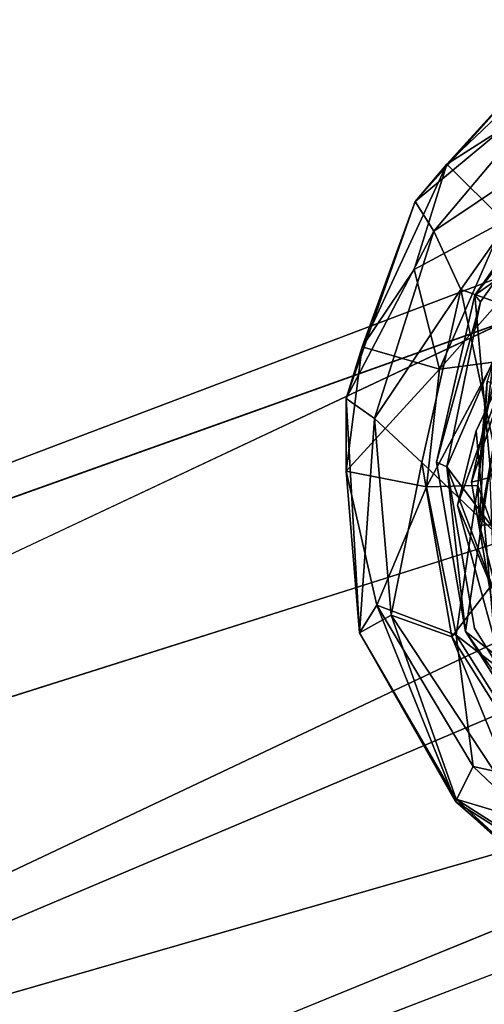
# Model space of a CAD drawing. Units: inches. Extents: x -2 to 253, y -6 to 228.
# Drawn here: x 191 to 192, y 28 to 29 of the extents above; entities that cross this region are included whole.
import ezdxf

# ---------------------------------------------------------------- set-up
doc = ezdxf.new("R2010")
doc.units = ezdxf.units.IN
doc.header["$MEASUREMENT"] = 0
doc.layers.add('SEAT-BASE', color=5, linetype='Continuous')
doc.layers.add('SEAT-GLIDE', color=5, linetype='Continuous')

# ---------------------------------------------------------------- blocks, each defined once
blk = doc.blocks.new('SSVMUA_0T')
at = {"layer": 'SEAT-BASE'}
for points in [[(3.1189, -7.4831, 18.3342), (3.4059, -7.4367, 18.3585), (4.9947, -8.6935, 0.7257)], [(3.6901, -7.8813, 18.4181), (3.5231, -8.1207, 18.4193), (5.3338, -9.2836, 0.8011)], [(3.5231, -8.1207, 18.4193), (3.2387, -8.1822, 18.3964), (5.0298, -9.4746, 0.7857)], [(5.0298, -9.4746, 0.7857), (5.3338, -9.2836, 0.8011), (3.5231, -8.1207, 18.4193)]]:
    blk.add_3dface(points, dxfattribs=at)
for points, invisible_edges in [([(3.4059, -7.4367, 18.3585), (5.3658, -8.9159, 0.7775), (4.9947, -8.6935, 0.7257)], 1), ([(3.4059, -7.4367, 18.3585), (3.6308, -7.5967, 18.3917), (5.3658, -8.9159, 0.7775)], 12), ([(2.9415, -7.7319, 18.3352), (3.1189, -7.4831, 18.3342), (4.6564, -8.936, 0.7107)], 2), ([(4.9947, -8.6935, 0.7257), (4.6564, -8.936, 0.7107), (3.1189, -7.4831, 18.3342)], 2), ([(3.6901, -7.8813, 18.4181), (5.3658, -8.9159, 0.7775), (3.6308, -7.5967, 18.3917)], 1), ([(4.693, -9.2968, 0.7404), (2.9415, -7.7319, 18.3352), (4.6564, -8.936, 0.7107)], 1), ([(4.693, -9.2968, 0.7404), (3.0009, -8.0165, 18.3615), (2.9415, -7.7319, 18.3352)], 12), ([(5.3658, -8.9159, 0.7775), (3.6901, -7.8813, 18.4181), (5.3338, -9.2836, 0.8011)], 1), ([(3.2387, -8.1822, 18.3964), (3.0009, -8.0165, 18.3615), (4.693, -9.2968, 0.7404)], 12), ([(4.693, -9.2968, 0.7404), (5.0298, -9.4746, 0.7857), (3.2387, -8.1822, 18.3964)], 12)]:
    blk.add_3dface(points, dxfattribs=dict(at, invisible_edges=invisible_edges))
at = {"layer": 'SEAT-GLIDE'}
for points in [[(4.8861, -8.5739, 0.0805), (4.8286, -8.5888, 0.1756), (5.0517, -8.5387, 0.1756)], [(5.0352, -8.5733, 0.2211), (5.0517, -8.5387, 0.1756), (4.8286, -8.5888, 0.1756)], [(5.0517, -8.5387, 0.1756), (5.1049, -8.5465, 0.0816), (4.8861, -8.5739, 0.0805)], [(5.0352, -8.5733, 0.2211), (5.2484, -8.6035, 0.2211), (5.0517, -8.5387, 0.1756)], [(5.1049, -8.5465, 0.0816), (5.0517, -8.5387, 0.1756), (5.2769, -8.5779, 0.1756)], [(5.2484, -8.6035, 0.2211), (5.2769, -8.5779, 0.1756), (5.0517, -8.5387, 0.1756)], [(5.1049, -8.5465, 0.0816), (4.9881, -8.5771, 0.0615), (4.8861, -8.5739, 0.0805)], [(5.1049, -8.5465, 0.0816), (5.0852, -8.633, 0.0411), (4.9881, -8.5771, 0.0615)], [(5.0852, -8.633, 0.0411), (5.1049, -8.5465, 0.0816), (5.208, -8.5958, 0.0558)], [(5.2769, -8.5779, 0.1756), (5.327, -8.6034, 0.0894), (5.1049, -8.5465, 0.0816)], [(5.1049, -8.5465, 0.0816), (5.327, -8.6034, 0.0894), (5.208, -8.5958, 0.0558)], [(4.9965, -8.6322, 0.2373), (5.0352, -8.5733, 0.2211), (4.8266, -8.627, 0.2211)], [(4.8286, -8.5888, 0.1756), (4.8266, -8.627, 0.2211), (5.0352, -8.5733, 0.2211)], [(5.1902, -8.6431, 0.2373), (5.0352, -8.5733, 0.2211), (4.9965, -8.6322, 0.2373)], [(5.1902, -8.6431, 0.2373), (5.2484, -8.6035, 0.2211), (5.0352, -8.5733, 0.2211)], [(4.8861, -8.5739, 0.0805), (4.7614, -8.631, 0.081), (4.8286, -8.5888, 0.1756)], [(4.9102, -8.6585, 0.0403), (4.7614, -8.631, 0.081), (4.8861, -8.5739, 0.0805)], [(4.9102, -8.6585, 0.0403), (4.8861, -8.5739, 0.0805), (4.9881, -8.5771, 0.0615)], [(4.9102, -8.6585, 0.0403), (4.9881, -8.5771, 0.0615), (5.0852, -8.633, 0.0411)], [(4.7614, -8.631, 0.081), (4.6188, -8.7374, 0.1645), (4.8286, -8.5888, 0.1756)], [(4.8266, -8.627, 0.2211), (4.8286, -8.5888, 0.1756), (4.6188, -8.7374, 0.1645)], [(4.6539, -8.7565, 0.2209), (4.8266, -8.627, 0.2211), (4.6188, -8.7374, 0.1645)], [(4.8134, -8.6962, 0.2373), (4.8266, -8.627, 0.2211), (4.6539, -8.7565, 0.2209)], [(4.8266, -8.627, 0.2211), (4.8134, -8.6962, 0.2373), (4.9965, -8.6322, 0.2373)], [(4.6188, -8.7374, 0.1645), (4.7614, -8.631, 0.081), (4.6546, -8.7374, 0.0656)], [(4.6546, -8.7374, 0.0656), (4.7614, -8.631, 0.081), (4.7934, -8.7148, 0.0406)], [(4.7614, -8.631, 0.081), (4.9102, -8.6585, 0.0403), (4.7934, -8.7148, 0.0406)], [(4.7843, -8.8366, 0.244), (5.0183, -8.7302, 0.2457), (4.9965, -8.6322, 0.2373)], [(4.9965, -8.6322, 0.2373), (4.8134, -8.6962, 0.2373), (4.7843, -8.8366, 0.244)], [(5.0852, -8.633, 0.0411), (5.0829, -8.6874, 0.0552), (4.9102, -8.6585, 0.0403)], [(5.0183, -8.7302, 0.2457), (5.1902, -8.6431, 0.2373), (4.9965, -8.6322, 0.2373)], [(4.822, -8.7098, 0.0384), (4.9995, -8.6483, 0.0388), (4.9966, -8.6578, -0.0822)], [(4.9995, -8.6483, 0.0388), (5.1839, -8.6686, -0.0855), (4.9966, -8.6578, -0.0822)], [(4.948, -8.7044, 0.0433), (4.7934, -8.7148, 0.0406), (4.9102, -8.6585, 0.0403)], [(4.9966, -8.6578, -0.0822), (4.8236, -8.722, -0.0861), (4.822, -8.7098, 0.0384)], [(4.9966, -8.6578, -0.0822), (5.1839, -8.6686, -0.0855), (4.8236, -8.722, -0.0861)], [(4.948, -8.7044, 0.0433), (4.9102, -8.6585, 0.0403), (5.0829, -8.6874, 0.0552)], [(4.8236, -8.722, -0.0861), (5.1839, -8.6686, -0.0855), (4.6295, -9.2308, -0.0954)], [(4.6687, -8.8254, 0.2373), (4.8134, -8.6962, 0.2373), (4.6539, -8.7565, 0.2209)], [(4.6687, -8.8254, 0.2373), (4.7843, -8.8366, 0.244), (4.8134, -8.6962, 0.2373)], [(4.8239, -8.7537, 0.6149), (4.9683, -8.7027, 0.6251), (4.9821, -8.7146, 0.4771)], [(4.6817, -8.8351, 0.0386), (4.822, -8.7098, 0.0384), (4.8236, -8.722, -0.0861)], [(4.789, -8.786, 0.0552), (4.9268, -8.7098, 0.0552), (4.9305, -8.7291, 0.1786)], [(4.9268, -8.7098, 0.0552), (4.789, -8.786, 0.0552), (4.8244, -8.7619, 0.0444)], [(4.7934, -8.7148, 0.0406), (4.948, -8.7044, 0.0433), (4.8244, -8.7619, 0.0444)], [(4.948, -8.7044, 0.0433), (4.9268, -8.7098, 0.0552), (4.8244, -8.7619, 0.0444)], [(4.8236, -8.722, -0.0861), (4.6295, -9.2308, -0.0954), (4.6096, -9.006, -0.0844)], [(4.6096, -9.006, -0.0844), (4.6898, -8.8414, -0.0829), (4.8236, -8.722, -0.0861)], [(4.7934, -8.7148, 0.0406), (4.6729, -8.8285, 0.0407), (4.6546, -8.7374, 0.0656)], [(4.8244, -8.7619, 0.0444), (4.6729, -8.8285, 0.0407), (4.7934, -8.7148, 0.0406)], [(4.9821, -8.7146, 0.4771), (4.8389, -8.7682, 0.4623), (4.8239, -8.7537, 0.6149)], [(4.6896, -8.8678, 0.6102), (4.7946, -8.7543, 0.7108), (4.8742, -8.7283, 0.6179)], [(4.7979, -8.8011, 0.1706), (4.789, -8.786, 0.0552), (4.9305, -8.7291, 0.1786)], [(4.6188, -8.7374, 0.1645), (4.6546, -8.7374, 0.0656), (4.5179, -8.9243, 0.0909)], [(4.6188, -8.7374, 0.1645), (4.5179, -8.9243, 0.0909), (4.5206, -8.9237, 0.1911)], [(4.5179, -8.9243, 0.0909), (4.6546, -8.7374, 0.0656), (4.5609, -8.9205, 0.0507)], [(4.5206, -8.9237, 0.1911), (4.6539, -8.7565, 0.2209), (4.6188, -8.7374, 0.1645)], [(4.5609, -8.9205, 0.0507), (4.6546, -8.7374, 0.0656), (4.6729, -8.8285, 0.0407)], [(4.5206, -8.9237, 0.1911), (4.5419, -9.0012, 0.2292), (4.6539, -8.7565, 0.2209)], [(4.6687, -8.8254, 0.2373), (4.6539, -8.7565, 0.2209), (4.5419, -9.0012, 0.2292)], [(4.6253, -8.992, 0.7118), (4.7946, -8.7543, 0.7108), (4.6896, -8.8678, 0.6102)], [(4.7095, -8.8561, 0.6113), (4.8239, -8.7537, 0.6149), (4.8389, -8.7682, 0.4623)], [(4.659, -8.9693, 0.0437), (4.6729, -8.8285, 0.0407), (4.8244, -8.7619, 0.0444)], [(4.676, -8.9049, 0.0617), (4.789, -8.786, 0.0552), (4.7979, -8.8011, 0.1706)], [(4.6687, -8.8254, 0.2373), (4.5419, -9.0012, 0.2292), (4.5845, -9.0001, 0.2373)], [(4.5609, -8.9205, 0.0507), (4.6729, -8.8285, 0.0407), (4.5895, -9.0012, 0.0405)], [(4.7843, -8.8366, 0.244), (4.6687, -8.8254, 0.2373), (4.5845, -9.0001, 0.2373)], [(4.6729, -8.8285, 0.0407), (4.659, -8.9693, 0.0437), (4.5895, -9.0012, 0.0405)], [(4.6004, -9.0042, 0.0385), (4.6817, -8.8351, 0.0386), (4.6096, -9.006, -0.0844)], [(4.5179, -8.9243, 0.0909), (4.4802, -9.1438, 0.1771), (4.5206, -8.9237, 0.1911)], [(4.5183, -9.1855, 0.2237), (4.5206, -8.9237, 0.1911), (4.4802, -9.1438, 0.1771)], [(4.4815, -9.1592, 0.1012), (4.4802, -9.1438, 0.1771), (4.5179, -8.9243, 0.0909)], [(4.5179, -8.9243, 0.0909), (4.5165, -9.1373, 0.0552), (4.4815, -9.1592, 0.1012)], [(4.5609, -8.9205, 0.0507), (4.5895, -9.0012, 0.0405), (4.5165, -9.1373, 0.0552)], [(4.5609, -8.9205, 0.0507), (4.5165, -9.1373, 0.0552), (4.5179, -8.9243, 0.0909)], [(4.5183, -9.1855, 0.2237), (4.5419, -9.0012, 0.2292), (4.5206, -8.9237, 0.1911)]]:
    blk.add_3dface(points, dxfattribs=at)
for points, invisible_edges in [([(4.8485, -8.7628, 0.0437), (4.9995, -8.6483, 0.0388), (4.822, -8.7098, 0.0384)], 12), ([(5.0078, -8.7111, 0.0442), (4.9995, -8.6483, 0.0388), (4.8485, -8.7628, 0.0437)], 1), ([(4.9995, -8.6483, 0.0388), (5.1861, -8.6589, 0.0385), (5.1839, -8.6686, -0.0855)], 2), ([(4.9995, -8.6483, 0.0388), (5.1703, -8.7203, 0.0441), (5.1861, -8.6589, 0.0385)], 2), ([(4.9995, -8.6483, 0.0388), (5.0078, -8.7111, 0.0442), (5.1703, -8.7203, 0.0441)], 1), ([(5.0932, -8.6898, 0.7349), (4.7946, -8.7543, 0.7108), (5.0752, -8.7777, 0.7395)], 14), ([(5.0932, -8.6898, 0.7349), (4.8742, -8.7283, 0.6179), (4.7946, -8.7543, 0.7108)], 1), ([(5.1015, -8.7021, 0.6379), (4.8742, -8.7283, 0.6179), (5.0932, -8.6898, 0.7349)], 2), ([(4.9525, -8.9703, 0.6457), (4.9683, -8.7027, 0.6251), (4.8239, -8.7537, 0.6149)], 12), ([(4.9389, -8.9806, 0.6424), (4.8742, -8.7283, 0.6179), (5.1015, -8.7021, 0.6379)], 13), ([(4.822, -8.7098, 0.0384), (4.6817, -8.8351, 0.0386), (4.8485, -8.7628, 0.0437)], 12), ([(4.6898, -8.8414, -0.0829), (4.6817, -8.8351, 0.0386), (4.8236, -8.722, -0.0861)], 1), ([(4.9389, -8.9806, 0.6424), (4.6896, -8.8678, 0.6102), (4.8742, -8.7283, 0.6179)], 13), ([(4.8386, -8.8208, 0.7199), (4.7946, -8.7543, 0.7108), (4.6253, -8.992, 0.7118)], 13), ([(4.8239, -8.7537, 0.6149), (4.7095, -8.8561, 0.6113), (4.9525, -8.9703, 0.6457)], 12), ([(5.0752, -8.7777, 0.7395), (4.7946, -8.7543, 0.7108), (4.8386, -8.8208, 0.7199)], 3), ([(4.659, -8.9693, 0.0437), (4.8244, -8.7619, 0.0444), (4.676, -8.9049, 0.0617)], 2), ([(4.789, -8.786, 0.0552), (4.676, -8.9049, 0.0617), (4.8244, -8.7619, 0.0444)], 2), ([(4.8485, -8.7628, 0.0437), (4.6817, -8.8351, 0.0386), (4.7313, -8.8724, 0.0446)], 2), ([(4.6817, -8.8351, 0.0386), (4.6004, -9.0042, 0.0385), (4.6618, -9.0199, 0.044)], 2), ([(4.6817, -8.8351, 0.0386), (4.6898, -8.8414, -0.0829), (4.6096, -9.006, -0.0844)], 1), ([(4.6618, -9.0199, 0.044), (4.7313, -8.8724, 0.0446), (4.6817, -8.8351, 0.0386)], 2)]:
    blk.add_3dface(points, dxfattribs=dict(at, invisible_edges=invisible_edges))

msp = doc.modelspace()

# ---------------------------------------------------------------- block references
at = {"rotation": 58}
msp.add_blockref('SSVMUA_0T', (181.8733, 28.8417), dxfattribs=at)

doc.saveas('drawing.dxf')
